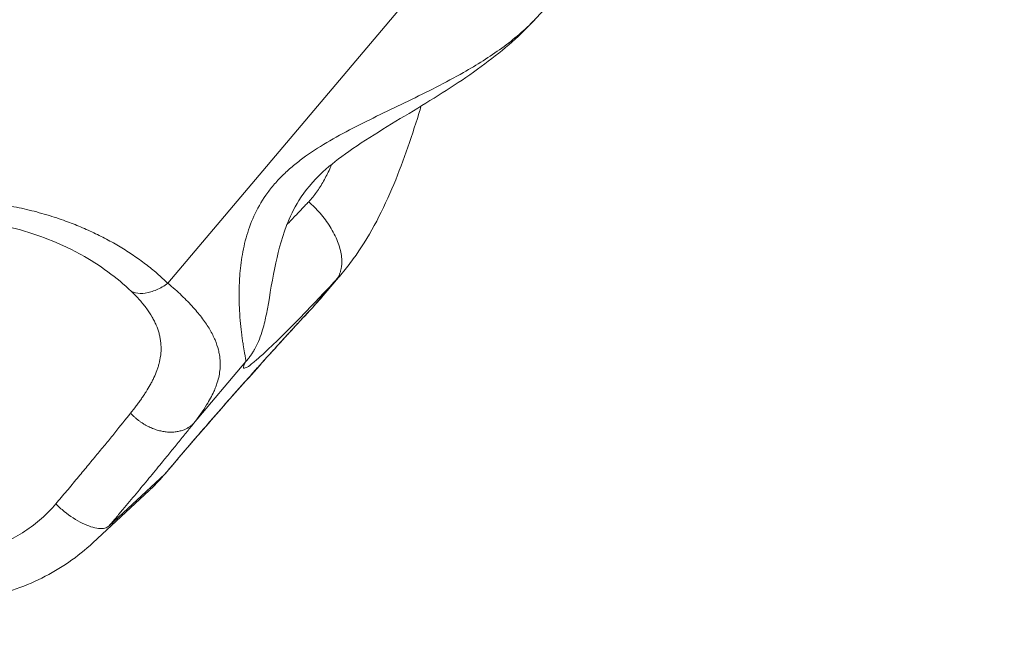
# Model space of a CAD drawing. Units: millimetres. Extents: x 47448 to 71158, y -43628 to -36523.
# Drawn here: x 48600 to 48643, y -43141 to -43115 of the extents above; entities that cross this region are included whole.
import ezdxf

# ---------------------------------------------------------------- set-up
doc = ezdxf.new("R2010")
doc.units = ezdxf.units.MM
doc.header["$MEASUREMENT"] = 0
doc.styles.get("Standard").update_dxf_attribs({"font": 'arial.ttf'})
doc.dimstyles.get("Standard").update_dxf_attribs({"dimtxt": 0.18, "dimasz": 0.18, "dimexe": 0.18, "dimexo": 0.0625, "dimgap": 0.09, "dimtad": 0, "dimtih": 1, "dimtoh": 1, "dimdec": 4, "dimzin": 0, "dimdsep": 46, "dimtxsty": 'Standard', "dimcen": 0.09, "dimadec": 0, "dimazin": 0, "dimtfac": 1, "dimtdec": 4, "dimtofl": 0, "dimtmove": 0, "dimatfit": 3, "dimfxl": 1, "dimtolj": 1, "dimtzin": 0, "dimarcsym": 0})

# ---------------------------------------------------------------- blocks, each defined once
blk = doc.blocks.new('*D5')
at = {"color": 0, "lineweight": -2, "transparency": 16777216}
for p, q in [((47931.998, -36994.531), (47931.998, -36874.351)), ((48051.998, -36874.531), (52893.344, -36874.531)), ((53013.344, -36994.531), (53013.344, -36874.351))]:
    blk.add_line(p, q, dxfattribs=at)
at = {"color": 0, "transparency": 16777216}
for points in [[(48051.998, -36854.531), (48051.998, -36894.531), (47931.998, -36874.531)], [(52893.344, -36854.531), (52893.344, -36894.531), (53013.344, -36874.531)]]:
    blk.add_solid(points, dxfattribs=at)
at = {"layer": 'Defpoints', "color": 0, "transparency": 16777216}
for p in [(53013.344, -36874.531), (53013.344, -41816.98), (47931.998, -43436.436)]:
    blk.add_point(p, dxfattribs=at)
at = {"color": 0, "transparency": 16777216, "insert": (50472.671, -36686.888), "char_height": 250, "attachment_point": 5}
blk.add_mtext('\\A1;505', dxfattribs=at)
blk = doc.blocks.new('*D6')
at = {"color": 0, "lineweight": -2, "transparency": 16777216}
for p, q in [((47919.87, -36993.643), (47799.69, -36993.643)), ((47799.87, -37113.643), (47799.87, -43508.107)), ((47919.87, -43628.107), (47799.69, -43628.107))]:
    blk.add_line(p, q, dxfattribs=at)
at = {"color": 0, "transparency": 16777216}
for points in [[(47779.87, -37113.643), (47819.87, -37113.643), (47799.87, -36993.643)], [(47779.87, -43508.107), (47819.87, -43508.107), (47799.87, -43628.107)]]:
    blk.add_solid(points, dxfattribs=at)
at = {"layer": 'Defpoints', "color": 0, "transparency": 16777216}
for p in [(51254.687, -36993.643), (47799.87, -43628.107), (48160.399, -43628.107)]:
    blk.add_point(p, dxfattribs=at)
at = {"color": 0, "transparency": 16777216, "insert": (47612.226, -40310.875), "char_height": 250, "attachment_point": 5, "rotation": 90}
blk.add_mtext('\\A1;665', dxfattribs=at)

msp = doc.modelspace()

# ---------------------------------------------------------------- linework, layer by layer
at = {"color": 0, "linetype": 'Continuous', "lineweight": 0}
for p, q in [((48606.65847, -43125.84952), (48617.49274, -43113.03555)), ((48614.15407, -43125.41454), (48613.26306, -43126.46836)), ((48613.89577, -43125.70127), (48612.99458, -43126.76712)), ((48607.76115, -43131.87249), (48610.01011, -43129.21258)), ((48606.52217, -43134.05481), (48604.12742, -43136.27966)), ((48605.84918, -43134.76222), (48603.43163, -43137.00826))]:
    msp.add_line(p, q, dxfattribs=at)
for points, knots in [([(48626.36638, -43110.54089), (48626.36638, -43110.54089), (48626.34157, -43110.56003), (48626.23077, -43110.65299), (48626.1095, -43110.76012), (48625.73159, -43111.1116), (48625.43136, -43111.40302), (48624.6864, -43112.15025), (48624.21981, -43112.63055), (48623.29559, -43113.60169), (48622.84964, -43114.07664), (48622.38248, -43114.58016)], [5.21178692, 5.21178692, 5.21178692, 5.21178692, 6.12552406, 6.12552406, 7.82906306, 7.82906306, 10.4326945, 10.4326945, 13.40209362, 13.40209362, 15.79152502, 15.79152502, 15.79152502, 15.79152502]), ([(48610.01011, -43129.21258), (48610.00857, -43129.16172), (48609.97085, -43128.96374), (48609.90365, -43128.56538), (48609.86339, -43128.29688), (48609.82324, -43128.00206), (48609.77615, -43127.58825), (48609.74723, -43127.21193), (48609.73616, -43127.00544), (48609.73489, -43126.98107), (48609.73274, -43126.93824), (48609.72876, -43126.85185), (48609.72216, -43126.67621), (48609.71491, -43126.31408), (48609.72625, -43125.69648), (48609.80276, -43124.85165), (48609.99459, -43123.90272), (48610.32633, -43122.96174), (48610.75466, -43122.20002), (48611.19561, -43121.62735), (48611.57291, -43121.21959), (48611.99279, -43120.83568), (48612.60814, -43120.3506), (48613.46866, -43119.79243), (48614.60031, -43119.17919), (48615.77612, -43118.60183), (48616.9877, -43118.02391), (48618.19861, -43117.4287), (48619.2806, -43116.85165), (48620.22096, -43116.29115), (48621.03057, -43115.74617), (48621.77918, -43115.15964), (48622.22561, -43114.73866), (48622.4325, -43114.52031)], [-25.06559002, -25.06559002, -25.06559002, -25.06559002, -23.27519073, -22.37999109, -21.93239127, -21.48479144, -20.5895918, -19.69439216, -19.66641717, -19.63844218, -19.5824922, -19.47059225, -19.24679234, -18.79919251, -17.90399287, -16.71039335, -15.51679382, -14.3231943, -13.12959477, -12.53279501, -11.93599525, -11.33919548, -10.74239572, -9.5487962, -8.35519667, -7.16159715, -5.96799762, -4.7743981, -3.58079857, -2.68559893, -1.79039929, -0.89519964, 0, 0, 0, 0]), ([(48622.38255, -43114.58007), (48621.7219, -43115.29212), (48620.9532, -43115.937), (48619.27157, -43117.16332), (48618.34196, -43117.74765), (48616.40627, -43118.92542), (48615.37183, -43119.52599), (48614.04059, -43120.46302), (48613.65834, -43120.75846), (48612.89336, -43121.45951), (48612.54712, -43121.87681), (48612.06831, -43122.6459), (48611.89996, -43123.0081), (48611.52299, -43123.99311), (48611.37184, -43124.61214), (48611.10132, -43125.92309), (48611.01442, -43126.56307), (48610.84769, -43127.39596), (48610.80029, -43127.61135), (48610.65467, -43128.10098), (48610.55077, -43128.38934), (48610.37974, -43128.69539)], [0, 0, 0, 0, 3.16578655, 3.16578655, 6.47714165, 6.47714165, 9.98270379, 9.98270379, 11.47840584, 11.47840584, 13.41625896, 13.41625896, 15.09196644, 15.09196644, 17.96955812, 17.96955812, 21.68113644, 21.68113644, 22.95868763, 22.95868763, 24.2781051, 24.2781051, 24.2781051, 24.2781051]), ([(48617.55006, -43118.22933), (48617.51728, -43118.33728), (48617.48428, -43118.44503), (48617.10793, -43119.66224), (48616.73282, -43120.75886), (48615.82858, -43122.87426), (48615.28795, -43123.90223), (48614.4801, -43125.01357), (48614.3228, -43125.21497), (48614.15877, -43125.40897)], [3.87275821, 3.87275821, 3.87275821, 3.87275821, 4.21168106, 4.21168106, 7.70969831, 7.70969831, 11.36718119, 11.36718119, 12.20698911, 12.20698911, 12.20698911, 12.20698911]), ([(48613.70669, -43120.73473), (48613.67765, -43120.80258), (48613.60751, -43120.96081), (48613.49028, -43121.20345), (48613.35307, -43121.45915), (48613.20693, -43121.70291), (48613.05167, -43121.9332), (48612.88708, -43122.14863), (48612.77102, -43122.28147), (48612.71137, -43122.345)], [-2.80503469, -2.80503469, -2.80503469, -2.80503469, -2.49898757, -2.08248964, -1.66599172, -1.24949379, -0.83299586, -0.41649793, 0, 0, 0, 0]), ([(48602.16693, -43124.23801), (48601.3248, -43123.84851), (48600.39151, -43123.54203), (48598.42621, -43123.13095), (48597.37909, -43123.02357), (48595.25847, -43123.01986), (48594.16884, -43123.12287), (48592.02842, -43123.53103), (48590.96125, -43123.83934), (48588.93088, -43124.63628), (48587.95216, -43125.1311), (48586.15798, -43126.26577), (48585.32877, -43126.91429), (48584.26599, -43127.9386), (48583.94822, -43128.27744), (48583.65446, -43128.62487)], [0, 0, 0, 0, 3.28448237, 3.28448237, 6.57427879, 6.57427879, 9.85483776, 9.85483776, 13.13631741, 13.13631741, 16.41910367, 16.41910367, 19.70074608, 19.70074608, 21.23606777, 21.23606777, 21.23606777, 21.23606777]), ([(48602.16693, -43124.23801), (48602.42032, -43124.35521), (48602.66749, -43124.48026), (48603.31773, -43124.83911), (48603.70698, -43125.0869), (48604.434, -43125.61853), (48604.77195, -43125.90126), (48605.08561, -43126.20167)], [-4.16116725, -4.16116725, -4.16116725, -4.16116725, -3.21090428, -3.21090428, -1.59168305, -1.59168305, 0, 0, 0, 0]), ([(48605.08561, -43126.20167), (48605.19421, -43126.25629), (48605.45012, -43126.31585), (48605.91417, -43126.24789), (48606.33134, -43126.06542), (48606.57774, -43125.90706), (48606.65847, -43125.84952)], [-2.15402819, -2.15402819, -2.15402819, -2.15402819, -1.53859156, -0.92315494, -0.30771831, 0, 0, 0, 0]), ([(48606.65847, -43125.84952), (48606.86859, -43126.0269), (48607.26156, -43126.3789), (48607.67678, -43126.80528), (48607.96073, -43127.13448), (48608.21262, -43127.45482), (48608.47237, -43127.8437), (48608.6976, -43128.2911), (48608.8169, -43128.64772), (48608.90341, -43129.06223), (48608.92108, -43129.53219), (48608.82747, -43129.9876), (48608.71541, -43130.30915), (48608.58201, -43130.62934), (48608.30238, -43131.1431), (48607.97162, -43131.60305), (48607.76115, -43131.87249)], [-11.31649713, -11.31649713, -11.31649713, -11.31649713, -10.5081759, -9.69985468, -9.29569407, -8.89153346, -8.08321223, -7.27489101, -6.46656979, -6.06240917, -4.84992734, -3.6374455, -3.23328489, -2.82912428, -1.61664245, 0, 0, 0, 0]), ([(48605.08561, -43126.20167), (48605.21571, -43126.32627), (48605.33508, -43126.45006), (48605.55438, -43126.69786), (48605.65309, -43126.82046), (48605.83075, -43127.06416), (48605.90882, -43127.18399), (48606.01159, -43127.36269), (48606.0432, -43127.42161), (48606.10189, -43127.53926), (48606.12889, -43127.59783), (48606.20268, -43127.7719), (48606.24243, -43127.88588), (48606.28917, -43128.05552), (48606.30253, -43128.11149), (48606.31952, -43128.19518), (48606.32467, -43128.22302), (48606.33398, -43128.2786), (48606.33813, -43128.30632), (48606.35629, -43128.44367), (48606.36296, -43128.55206), (48606.36203, -43128.71359), (48606.35992, -43128.76697), (48606.35226, -43128.87344), (48606.34672, -43128.92646), (48606.3253, -43129.08431), (48606.30461, -43129.18846), (48606.26454, -43129.34417), (48606.24977, -43129.39573), (48606.2174, -43129.49869), (48606.19983, -43129.55004), (48606.14336, -43129.70328), (48606.10055, -43129.80492), (48606.02903, -43129.95744), (48606.00409, -43130.00806), (48605.96497, -43130.08405), (48605.95167, -43130.10935), (48605.92452, -43130.15995), (48605.91068, -43130.18524), (48605.84047, -43130.31117), (48605.78012, -43130.412), (48605.68376, -43130.56389), (48605.65082, -43130.61439), (48605.5832, -43130.71554), (48605.54854, -43130.76616), (48605.47764, -43130.86756), (48605.44142, -43130.91831), (48605.36741, -43131.02003), (48605.32963, -43131.07095), (48605.21331, -43131.22533), (48605.13245, -43131.32938), (48605.04859, -43131.43462)], [-11.31649713, -11.31649713, -11.31649713, -11.31649713, -10.57366072, -10.57366072, -9.83405602, -9.83405602, -9.09799529, -9.09799529, -8.73236434, -8.73236434, -8.36535236, -8.36535236, -7.63804252, -7.63804252, -7.27657832, -7.27657832, -7.0956554, -7.0956554, -6.91480216, -6.91480216, -6.19775901, -6.19775901, -5.84146896, -5.84146896, -5.48552446, -5.48552446, -4.77986055, -4.77986055, -4.42936381, -4.42936381, -4.07967249, -4.07967249, -3.38598118, -3.38598118, -3.04156544, -3.04156544, -2.86978137, -2.86978137, -2.69829745, -2.69829745, -2.01694054, -2.01694054, -1.67876702, -1.67876702, -1.3419491, -1.3419491, -1.00685055, -1.00685055, -0.67306949, -0.67306949, 0, 0, 0, 0]), ([(48612.99458, -43126.76712), (48613.04653, -43126.71245), (48613.09853, -43126.65617), (48613.18812, -43126.55573), (48613.22568, -43126.51257), (48613.26326, -43126.46812)], [-9.757955418, -9.757955418, -9.757955418, -9.757955418, -9.453012259, -9.453012259, -9.233213648, -9.233213648, -9.233213648, -9.233213648]), ([(48612.95396, -43126.81483), (48612.43342, -43127.3699), (48611.85848, -43127.99378), (48610.67383, -43129.29889), (48610.05225, -43129.99312), (48608.82109, -43131.38621), (48608.1991, -43132.09918), (48607.24496, -43133.20758), (48606.88896, -43133.62474), (48606.54993, -43134.02572)], [0, 0, 0, 0, 2.7969348, 2.7969348, 5.58298013, 5.58298013, 8.37892689, 8.37892689, 10.10760895, 10.10760895, 10.10760895, 10.10760895]), ([(48605.04859, -43131.43462), (48604.83811, -43131.6988), (48604.61198, -43131.97962), (48604.2504, -43132.42485), (48604.12614, -43132.57725), (48603.87042, -43132.88972), (48603.73896, -43133.0498), (48603.46912, -43133.37725), (48603.33075, -43133.54463), (48603.04747, -43133.88618), (48602.90255, -43134.06036), (48602.60659, -43134.41496), (48602.45554, -43134.59537), (48602.14778, -43134.96176), (48601.99108, -43135.14773), (48601.83178, -43135.33614)], [-6.27944157, -6.27944157, -6.27944157, -6.27944157, -4.70942509, -4.70942509, -3.92441684, -3.92441684, -3.1394086, -3.1394086, -2.35440036, -2.35440036, -1.56946084, -1.56946084, -0.78459561, -0.78459561, 0, 0, 0, 0]), ([(48606.52217, -43134.05481), (48606.4872, -43134.09616), (48606.45288, -43134.13599), (48606.38446, -43134.21397), (48606.35036, -43134.25213), (48606.28117, -43134.32814), (48606.24761, -43134.36432), (48606.18216, -43134.43368), (48606.1502, -43134.46695), (48606.1027, -43134.51559), (48606.08691, -43134.53162), (48606.05598, -43134.56275), (48606.04078, -43134.57793), (48605.99587, -43134.62241), (48605.96684, -43134.65068), (48605.91006, -43134.70517), (48605.88215, -43134.73154), (48605.85305, -43134.75862), (48605.85111, -43134.76042), (48605.84918, -43134.76222)], [0, 0, 0, 0, 0.03499297, 0.03499297, 0.069985939, 0.069985939, 0.104978909, 0.104978909, 0.139971878, 0.139971878, 0.157468363, 0.157468363, 0.174964848, 0.174964848, 0.209957817, 0.209957817, 0.244950787, 0.244950787, 0.247449397, 0.247449397, 0.247449397, 0.247449397]), ([(48601.83178, -43135.33614), (48601.73755, -43135.44758), (48601.63931, -43135.55541), (48601.43397, -43135.7646), (48601.32686, -43135.86595), (48601.10289, -43136.06298), (48600.98733, -43136.15746), (48600.74859, -43136.33875), (48600.62536, -43136.42561), (48600.36895, -43136.59342), (48600.23762, -43136.67318), (48599.97048, -43136.82322), (48599.83447, -43136.89361), (48599.55654, -43137.02567), (48599.41462, -43137.08732), (48599.12417, -43137.20228), (48598.97565, -43137.25558), (48598.67155, -43137.35418), (48598.51843, -43137.39871), (48598.21073, -43137.47789), (48598.05586, -43137.51265), (48597.74318, -43137.57274), (48597.58537, -43137.59806), (48597.26626, -43137.63946), (48597.10496, -43137.65553), (48596.77848, -43137.6787), (48596.61565, -43137.68564), (48596.29106, -43137.69017), (48596.12911, -43137.68779), (48595.80528, -43137.67375), (48595.64339, -43137.66211), (48595.3192, -43137.62964), (48595.15689, -43137.60882), (48594.9941, -43137.58349)], [-8.70426855, -8.70426855, -8.70426855, -8.70426855, -8.16411556, -8.16411556, -7.62396257, -7.62396257, -7.08384942, -7.08384942, -6.54373627, -6.54373627, -5.99791933, -5.99791933, -5.45210239, -5.45210239, -4.90556495, -4.90556495, -4.35902752, -4.35902752, -3.81405629, -3.81405629, -3.26908505, -3.26908505, -2.72357487, -2.72357487, -2.17806469, -2.17806469, -1.63365822, -1.63365822, -1.08925176, -1.08925176, -0.54462588, -0.54462588, 0, 0, 0, 0]), ([(48601.83178, -43135.33614), (48601.9459, -43135.44844), (48602.31196, -43135.77445), (48602.85185, -43136.12403), (48603.35062, -43136.32868), (48603.68205, -43136.40174), (48603.95123, -43136.38941), (48604.07862, -43136.32499), (48604.12742, -43136.27966)], [-3.40979098, -3.40979098, -3.40979098, -3.40979098, -2.92267799, -1.94845199, -1.46133899, -0.974226, -0.487113, 0, 0, 0, 0]), ([(48603.43061, -43137.00929), (48602.78513, -43137.60897), (48602.0348, -43138.1226), (48600.42039, -43138.92437), (48599.54018, -43139.2205), (48597.72178, -43139.5832), (48596.76551, -43139.6493), (48595.41284, -43139.57985), (48595.00248, -43139.53729), (48594.59651, -43139.47411)], [0, 0, 0, 0, 2.77186916, 2.77186916, 5.54915109, 5.54915109, 8.37899469, 8.37899469, 9.61270697, 9.61270697, 9.61270697, 9.61270697])]:
    msp.add_open_spline(points, degree=3, knots=knots, dxfattribs=at)
for points in [[(48622.4325, -43114.52031), (48622.41685, -43114.54113), (48622.40019, -43114.56106), (48622.38255, -43114.58007)], [(48614.15878, -43125.40897), (48614.07545, -43125.50754), (48613.98803, -43125.60507), (48613.89577, -43125.70127)], [(48613.23459, -43126.50179), (48613.14439, -43126.60734), (48613.05073, -43126.71164), (48612.95387, -43126.81493)], [(48606.55001, -43134.02564), (48606.34528, -43134.26778), (48606.13089, -43134.49556), (48605.90923, -43134.70582)]]:
    msp.add_open_spline(points, degree=3, dxfattribs=at)
for points, weights, knots in [([(48582.4822, -43128.54216), (48587.00902, -43123.18817), (48594.56562, -43122.34655), (48602.12223, -43121.50493), (48606.65847, -43125.84952)], [0.999999999996, 0.894337099499, 0.999999999996, 0.894337099499, 0.999999999996], [0, 0, 0, 14.23955523, 14.23955523, 28.47911046, 28.47911046, 28.47911046]), ([(48605.04859, -43131.43462), (48605.66131, -43132.09365), (48606.47926, -43132.22569), (48607.29721, -43132.35772), (48607.76115, -43131.87249)], [1, 0.910533422516, 1, 0.910533422516, 1], [-3.40979098, -3.40979098, -3.40979098, -1.70489549, -1.70489549, 0, 0, 0])]:
    msp.add_rational_spline(points, weights, degree=2, knots=knots, dxfattribs=at)
for points, weights in [([(48612.71137, -43122.345), (48612.21292, -43122.87594), (48611.77845, -43123.326)], [0.999999999999, 0.974077350427, 0.95638519458]), ([(48612.71137, -43122.345), (48614.96061, -43124.32559), (48613.89577, -43125.70127)], [0.999999999999, 0.707106781192, 1]), ([(48610.01011, -43129.21258), (48609.14381, -43130.76289), (48613.89577, -43125.70127)], [0.999999999998, 0.836708760566, 0.999999999998]), ([(48612.99458, -43126.76712), (48609.83756, -43130.13361), (48606.52217, -43134.05481)], [0.999999999997, 0.870452059978, 0.999999999997]), ([(48612.99458, -43126.76712), (48612.97538, -43126.79198), (48612.95396, -43126.81483)], [1, 0.991914866738, 0.984633948762]), ([(48610.37974, -43128.69539), (48610.22382, -43128.97442), (48610.01011, -43129.21258)], [0.926372560314, 0.956820619205, 0.999999999996]), ([(48604.12742, -43136.27966), (48606.2482, -43133.77136), (48607.76115, -43131.87249)], [0.999999999999, 0.97899914761, 0.999999999999]), ([(48606.54993, -43134.02572), (48606.53697, -43134.04106), (48606.52217, -43134.05481)], [0.986107166443, 0.992728317924, 0.999999999994])]:
    msp.add_rational_spline(points, weights, degree=2, dxfattribs=at)

# ---------------------------------------------------------------- dimensions: what is measured, and where the dimension line sits
dim = msp.add_linear_dim(base=(53013.34392, -36874.53106), p1=(47931.99815, -43436.43564), p2=(53013.34392, -41816.98008), text='505', dimstyle='Standard', override={"dimtxt": 250, "dimasz": 120, "dimgap": 60, "dimtad": 2, "dimtih": 0, "dimtoh": 0, "dimfxl": 120, "dimfxlon": 1})
dim.commit()
dim.dimension.update_dxf_attribs({"geometry": '*D5', "text_midpoint": (50472.67104, -36686.88781)})
dim = msp.add_linear_dim(base=(47799.86961, -43628.10746), p1=(51254.68732, -36993.64343), p2=(48160.39854, -43628.10746), angle=90, text='665', dimstyle='Standard', override={"dimtxt": 250, "dimasz": 120, "dimgap": 60, "dimtad": 2, "dimtih": 0, "dimtoh": 0, "dimfxl": 120, "dimfxlon": 1})
dim.commit()
dim.dimension.update_dxf_attribs({"geometry": '*D6', "text_midpoint": (47612.22637, -40310.87544)})

doc.saveas('drawing.dxf')
